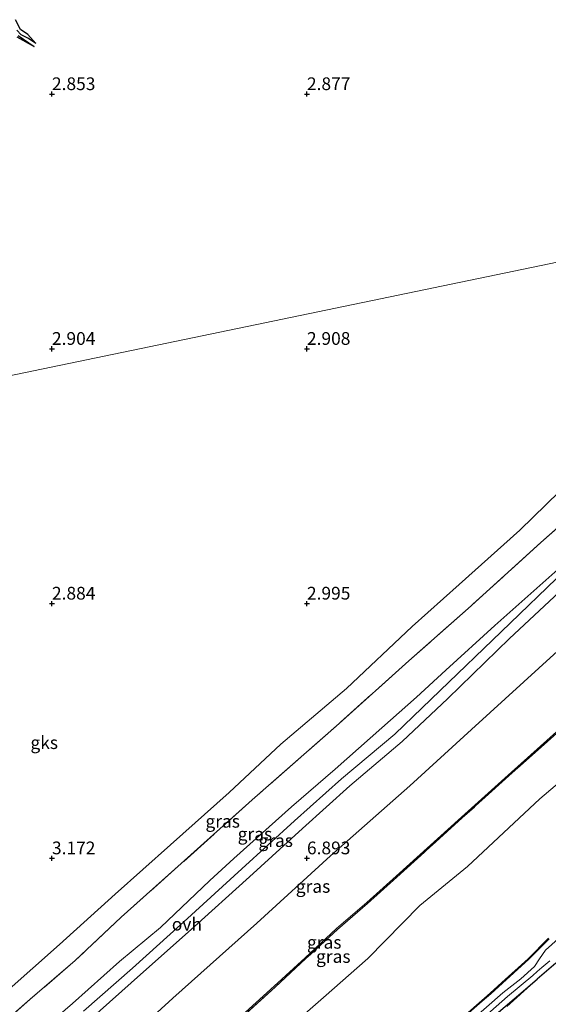
# Model space of a CAD drawing. Units: metres. Extents: x 69996 to 75626, y 371525 to 375003.
# Drawn here: x 71944 to 72047, y 373171 to 373365 of the extents above; entities that cross this region are included whole.
import ezdxf
from ezdxf.enums import TextEntityAlignment as Align

# ---------------------------------------------------------------- set-up
doc = ezdxf.new("R2010")
doc.units = ezdxf.units.M
doc.linetypes.add('IE-TERREINAFSCHEIDING', pattern=[10, 8, -2])
doc.layers.get('0').update_dxf_attribs({"lineweight": 25})
for name, color, linetype in [('B-ME-GW-GRONDWERKLIJN-L-B1', 10, 'Continuous'), ('B-ME-GW-HOOGTEPUNT-S-B1', 10, 'Continuous'), ('B-ME-OG-BREUK-L-B1', 10, 'Continuous')]:
    doc.layers.add(name, color=color, linetype=linetype)
for name, color, linetype, lineweight in [('B-ME-GW-KRUINLIJN-L-B1', 93, 'Continuous', 18), ('B-ME-GW-TEENLIJN-L-B1', 93, 'Continuous', 18), ('B-ME-IE-GRASLAND-GV-B6', 93, 'Continuous', 18), ('B-ME-IE-GRONDWERKLIJN-GROND_NIETINGERICHT-GV-B6', 253, 'Continuous', 18), ('B-ME-IE-HULPGEOMETRIE-L-B1', 53, 'Continuous', 18), ('B-ME-IE-TERREINAFSCHEIDING-RASTERHEKWERK-L-B1', 8, 'IE-TERREINAFSCHEIDING', 18), ('B-ME-OG-WATER-GV-B6', 153, 'Continuous', 18), ('B-ME-VH-VERH_SOORT-ONVERHARD-GV-B6', 8, 'Continuous', 18)]:
    doc.layers.add(name, color=color, linetype=linetype, lineweight=lineweight)
doc.styles.add('NLCS-ISO', font='NLCS-ISO.TTF')

# ---------------------------------------------------------------- blocks, each defined once
blk = doc.blocks.new('hoogtepunt')
for p, q in [((-0.5, 0), (0.5, 0)), ((0, 0.5), (0, -0.5))]:
    blk.add_line(p, q)

msp = doc.modelspace()

# ---------------------------------------------------------------- linework, layer by layer
at = {"layer": 'B-ME-GW-GRONDWERKLIJN-L-B1'}
for points in [[(71946.87, 373359.907, 2.534), (71945.3, 373361.695, 2.855), (71943.804, 373362.655, 2.855), (71942.826, 373364.604, 2.855)], [(71943.128, 373361.219, 2.898), (71946.491, 373359.31, 2.538)], [(72047.507, 373184.216, 2.683), (72043.487, 373180.167, 2.66), (72038.334, 373175.478, 2.695), (72036.043, 373173.401, 2.557), (72034.382, 373171.966, 2.565), (72030.66, 373168.669, 2.605)], [(72048.772, 373179.414, 2.699), (72045.142, 373176.251, 2.796)], [(72033.579, 373166.372, 2.81), (72040.601, 373172.401, 2.754), (72045.142, 373176.251, 2.796)]]:
    msp.add_polyline3d(points, dxfattribs=at)
at = {"layer": 'B-ME-GW-KRUINLIJN-L-B1'}
for points in [[(72136.705, 373336.285, 6.398), (72126.566, 373326.495, 6.49), (72110.299, 373312.172, 6.482), (72098.147, 373301.049, 6.431), (72082.919, 373287.164, 6.466), (72069.474, 373275.145, 6.545), (72058.477, 373264.962, 6.635), (72049.188, 373256.704, 6.628), (72036.825, 373245.688, 6.596), (72027.223, 373236.896, 6.517), (72021.473, 373231.633, 6.431), (72014.695, 373225.615, 6.454), (72005.502, 373217.485, 6.58), (71996.993, 373210.124, 6.557), (71985.685, 373199.936, 6.635), (71980.977, 373195.644, 6.517), (71971.282, 373186.435, 6.6), (71963.269, 373179.761, 6.695), (71954.054, 373171.488, 6.691), (71944.517, 373163.256, 6.651)], [(72150.585, 373329.973, 6.828), (72135.267, 373316.951, 6.95), (72118.174, 373302.631, 6.911), (72101.061, 373287.168, 6.939), (72084.053, 373271.567, 7.029), (72063.947, 373254.204, 7.045), (72049.133, 373240.634, 7.088), (72032.272, 373225.261, 6.982), (72020.199, 373214.203, 6.891), (72004.649, 373200.507, 6.887), (71990.144, 373187.239, 6.868), (71973.686, 373172.552, 6.844), (71956.746, 373157.034, 6.903), (71941.716, 373143.335, 6.864), (71926.555, 373129.595, 6.95), (71912.241, 373116.934, 7.084), (71898.509, 373104.512, 7.002), (71885.141, 373092.591, 6.978), (71871.657, 373080.646, 7.061), (71859.993, 373069.666, 7.116), (71848.097, 373058.821, 7.195)], [(72155.961, 373321.106, 6.687), (72144.088, 373309.713, 6.572), (72137.858, 373304.292, 6.6), (72132.037, 373299.353, 6.628), (72125.509, 373293.369, 6.572), (72119.797, 373288.205, 6.651), (72114.675, 373283.418, 6.639), (72107.655, 373277.091, 6.592), (72100.159, 373270.563, 6.596), (72095.893, 373266.52, 6.557), (72089.409, 373260.801, 6.572), (72080.759, 373253.016, 6.588), (72071.122, 373244.383, 6.584), (72064.645, 373238.833, 6.576), (72058.562, 373233.425, 6.549), (72047.031, 373223.105, 6.588), (72040.11, 373216.923, 6.569), (72030.286, 373208.101, 6.509), (72017.479, 373196.482, 6.506), (72011.728, 373191.312, 6.446), (72005.818, 373186.185, 6.435), (71999.641, 373180.479, 6.383), (71993.58, 373174.865, 6.407), (71987.252, 373169.14, 6.38)]]:
    msp.add_polyline3d(points, dxfattribs=at)
at = {"layer": 'B-ME-GW-TEENLIJN-L-B1'}
for points in [[(72112.069, 373330.078, 3.636), (72096.766, 373316.141, 3.694), (72080.961, 373301.789, 3.828), (72063.077, 373286.077, 3.753), (72052.056, 373274.472, 3.812), (72041.747, 373264.383, 3.84), (72029.845, 373253.742, 3.851), (72020.654, 373245.473, 3.824), (72007.724, 373233.337, 3.844), (71994.888, 373222.369, 3.867), (71984.719, 373212.921, 3.883), (71973.261, 373202.629, 3.859), (71962.374, 373192.942, 3.891), (71951.474, 373183.073, 3.832), (71941.003, 373173.759, 3.847), (71929.787, 373163.842, 3.816), (71914.11, 373150.169, 3.82), (71897.246, 373135.392, 3.859), (71883.379, 373121.947, 3.844), (71869.079, 373109.493, 3.741), (71850.816, 373093.288, 3.702), (71841.195, 373084.556, 3.741)], [(72159.688, 373312.418, 3.678), (72141.256, 373297.287, 3.761), (72132.763, 373290.179, 3.804), (72123.308, 373281.378, 3.718), (72108.665, 373268.331, 3.769), (72092.671, 373253.965, 3.761), (72080.17, 373242.705, 3.718), (72068.552, 373231.455, 3.588), (72063.085, 373226.767, 3.615), (72051.708, 373216.759, 3.517), (72045.694, 373211.658, 3.414), (72031.457, 373198.378, 3.422), (72022.128, 373190.726, 3.462), (72011.939, 373180.316, 3.45), (72003.276, 373172.697, 3.422), (71997.48, 373167.622, 3.316)]]:
    msp.add_polyline3d(points, dxfattribs=at)
at = {"layer": 'B-ME-IE-GRASLAND-GV-B6'}
for points in [[(71957.649, 373168.49, 6.793), (71967.353, 373177.219, 6.73), (71977.266, 373186.034, 6.671), (71988.766, 373196.361, 6.722), (71999.104, 373205.877, 6.671), (72008.417, 373214.246, 6.691), (72018.661, 373222.937, 6.628), (72027.656, 373231.335, 6.671), (72039.738, 373243.146, 6.698), (72052.428, 373254.956, 6.675), (72066.091, 373267.6, 6.726), (72078.928, 373279.397, 6.572), (72095.615, 373294.16, 6.553), (72112.364, 373308.937, 6.651), (72129.015, 373323.458, 6.612), (72148.777, 373340.337, 6.519)], [(71944.517, 373163.256, 6.651), (71954.054, 373171.488, 6.691), (71963.269, 373179.761, 6.695), (71971.282, 373186.435, 6.6), (71980.977, 373195.644, 6.517), (71985.685, 373199.936, 6.635), (71996.993, 373210.124, 6.557), (72005.502, 373217.485, 6.58), (72014.695, 373225.615, 6.454), (72021.473, 373231.633, 6.431), (72027.223, 373236.896, 6.517), (72036.825, 373245.688, 6.596), (72049.188, 373256.704, 6.628), (72058.477, 373264.962, 6.635), (72069.474, 373275.145, 6.545), (72082.919, 373287.164, 6.466), (72098.147, 373301.049, 6.431), (72110.299, 373312.172, 6.482), (72126.566, 373326.495, 6.49), (72136.705, 373336.285, 6.398), (72142.845, 373338.143, 6.457)], [(72142.845, 373338.143, 6.457), (72127.589, 373325.139, 6.509), (72110.858, 373310.573, 6.509), (72094.251, 373295.765, 6.411), (72077.338, 373281.159, 6.435), (72064.448, 373269.052, 6.6), (72050.704, 373256.614, 6.628), (72038.083, 373244.479, 6.604), (72026.107, 373232.924, 6.596), (72017.241, 373224.364, 6.525), (72006.749, 373215.608, 6.612), (71997.539, 373207.346, 6.584), (71987.259, 373197.934, 6.639), (71975.888, 373187.495, 6.643), (71965.798, 373178.402, 6.695), (71956.206, 373170.004, 6.73)], [(71931.265, 373159.749, 5.399), (71945.726, 373172.319, 5.364), (71954.576, 373179.963, 5.442), (71963.561, 373188.445, 5.462), (71975.363, 373198.943, 5.486), (71989.232, 373211.454, 5.446), (72006.31, 373226.445, 5.517), (72019.964, 373238.772, 5.718), (72031.636, 373249.053, 5.706), (72045.884, 373261.978, 5.675), (72058.769, 373273.423, 5.592), (72069.198, 373283.03, 5.525), (72085.838, 373297.72, 5.513), (72103.616, 373313.906, 5.407), (72125.755, 373333.522, 5.437), (72136.705, 373336.285, 6.398)], [(72136.705, 373336.285, 6.398), (72126.566, 373326.495, 6.49), (72110.299, 373312.172, 6.482), (72098.147, 373301.049, 6.431), (72082.919, 373287.164, 6.466), (72069.474, 373275.145, 6.545), (72058.477, 373264.962, 6.635), (72049.188, 373256.704, 6.628), (72036.825, 373245.688, 6.596), (72027.223, 373236.896, 6.517), (72021.473, 373231.633, 6.431), (72014.695, 373225.615, 6.454), (72005.502, 373217.485, 6.58), (71996.993, 373210.124, 6.557), (71985.685, 373199.936, 6.635), (71980.977, 373195.644, 6.517), (71971.282, 373186.435, 6.6), (71963.269, 373179.761, 6.695), (71954.054, 373171.488, 6.691), (71944.517, 373163.256, 6.651)], [(71929.787, 373163.842, 3.816), (71941.003, 373173.759, 3.847), (71951.474, 373183.073, 3.832), (71962.374, 373192.942, 3.891), (71973.261, 373202.629, 3.859), (71984.719, 373212.921, 3.883), (71994.888, 373222.369, 3.867), (72007.724, 373233.337, 3.844), (72020.654, 373245.473, 3.824), (72029.845, 373253.742, 3.851), (72041.747, 373264.383, 3.84), (72052.056, 373274.472, 3.812), (72063.077, 373286.077, 3.753), (72080.961, 373301.789, 3.828), (72096.766, 373316.141, 3.694), (72112.069, 373330.078, 3.636), (72125.755, 373333.522, 5.437)], [(72125.755, 373333.522, 5.437), (72103.616, 373313.906, 5.407), (72085.838, 373297.72, 5.513), (72069.198, 373283.03, 5.525), (72058.769, 373273.423, 5.592), (72045.884, 373261.978, 5.675), (72031.636, 373249.053, 5.706), (72019.964, 373238.772, 5.718), (72006.31, 373226.445, 5.517), (71989.232, 373211.454, 5.446), (71975.363, 373198.943, 5.486), (71963.561, 373188.445, 5.462), (71954.576, 373179.963, 5.442), (71945.726, 373172.319, 5.364), (71931.265, 373159.749, 5.399)], [(72058.562, 373233.425, 6.549), (72047.031, 373223.105, 6.588), (72040.11, 373216.923, 6.569), (72030.286, 373208.101, 6.509), (72017.479, 373196.482, 6.506), (72011.728, 373191.312, 6.446), (72005.818, 373186.185, 6.435), (71999.641, 373180.479, 6.383), (71993.58, 373174.865, 6.407), (71987.252, 373169.14, 6.38)], [(71987.252, 373169.14, 6.38), (71993.58, 373174.865, 6.407), (71999.641, 373180.479, 6.383), (72005.818, 373186.185, 6.435), (72011.728, 373191.312, 6.446), (72017.479, 373196.482, 6.506), (72030.286, 373208.101, 6.509), (72040.11, 373216.923, 6.569), (72047.031, 373223.105, 6.588), (72058.562, 373233.425, 6.549)], [(71987.411, 373168.96, 6.38), (71993.743, 373174.688, 6.407), (71999.804, 373180.302, 6.383), (72005.978, 373186.006, 6.435), (72011.887, 373191.132, 6.446), (72017.64, 373196.304, 6.506), (72030.446, 373207.923, 6.509), (72040.271, 373216.744, 6.569), (72047.191, 373222.926, 6.588), (72058.722, 373233.246, 6.549)], [(72058.722, 373233.246, 6.549), (72047.191, 373222.926, 6.588), (72040.271, 373216.744, 6.569), (72030.446, 373207.923, 6.509), (72017.64, 373196.304, 6.506), (72011.887, 373191.132, 6.446), (72005.978, 373186.006, 6.435), (71999.804, 373180.302, 6.383), (71993.743, 373174.688, 6.407), (71987.411, 373168.96, 6.38)], [(72051.708, 373216.759, 3.517), (72045.694, 373211.658, 3.414), (72031.457, 373198.378, 3.422), (72022.128, 373190.726, 3.462), (72011.939, 373180.316, 3.45), (72003.276, 373172.697, 3.422), (71997.48, 373167.622, 3.316)], [(71997.48, 373167.622, 3.316), (72003.276, 373172.697, 3.422), (72011.939, 373180.316, 3.45), (72022.128, 373190.726, 3.462), (72031.457, 373198.378, 3.422), (72045.694, 373211.658, 3.414), (72051.708, 373216.759, 3.517)], [(72047.388, 373184.338, 2.683), (72043.369, 373180.291, 2.66), (72038.219, 373175.604, 2.695), (72035.93, 373173.529, 2.557), (72034.269, 373172.094, 2.565), (72030.585, 373168.831, 2.605)]]:
    msp.add_polyline3d(points, dxfattribs=at)
at = {"layer": 'B-ME-IE-GRONDWERKLIJN-GROND_NIETINGERICHT-GV-B6'}
for points in [[(71841.195, 373084.556, 3.741), (71813.289, 373208.886, 2.843), (71812.741, 373210.039, 1.627), (71812.351, 373210.66, 1.642), (71811.863, 373211.951, 2.8), (71788.662, 373258.804, 2.775), (71932.651, 373292.993, 2.781), (71933.05, 373293.079, 2.394), (71933.518, 373293.218, 2.394), (71934.033, 373293.14, 2.808), (72112.069, 373330.078, 3.636), (72096.766, 373316.141, 3.694), (72080.961, 373301.789, 3.828)], [(72112.069, 373330.078, 3.636), (71934.033, 373293.14, 2.808)], [(72080.961, 373301.789, 3.828), (72063.077, 373286.077, 3.753), (72052.056, 373274.472, 3.812), (72041.747, 373264.383, 3.84), (72029.845, 373253.742, 3.851), (72020.654, 373245.473, 3.824), (72007.724, 373233.337, 3.844), (71994.888, 373222.369, 3.867), (71984.719, 373212.921, 3.883), (71973.261, 373202.629, 3.859), (71962.374, 373192.942, 3.891), (71951.474, 373183.073, 3.832), (71941.003, 373173.759, 3.847), (71929.787, 373163.842, 3.816)], [(72049.28, 373184.19, 1.557), (72046.755, 373181.978, 1.557), (72045.628, 373180.272, 1.557), (72044.594, 373178.742, 1.557), (72041.917, 373176.327, 1.557), (72038.416, 373173.566, 1.557), (72025.597, 373162.322, 1.671)], [(72030.585, 373168.831, 2.605), (72034.269, 373172.094, 2.565), (72035.93, 373173.529, 2.557), (72038.219, 373175.604, 2.695), (72043.369, 373180.291, 2.66), (72047.388, 373184.338, 2.683)], [(72026.569, 373161.622, 1.671), (72039.331, 373172.877, 1.557), (72044.261, 373176.998, 1.557), (72045.156, 373177.781, 1.557), (72046.057, 373178.57, 1.557), (72047.643, 373179.85, 1.557)]]:
    msp.add_polyline3d(points, dxfattribs=at)
at = {"layer": 'B-ME-IE-HULPGEOMETRIE-L-B1'}
msp.add_polyline3d([(71788.662, 373258.804, 2.775), (71932.651, 373292.993, 2.781), (71933.05, 373293.079, 2.394), (71933.518, 373293.218, 2.394), (71934.033, 373293.14, 2.808), (72112.069, 373330.078, 3.636), (72125.755, 373333.522, 5.437), (72136.705, 373336.285, 6.398)], dxfattribs=at)
at = {"layer": 'B-ME-IE-TERREINAFSCHEIDING-RASTERHEKWERK-L-B1'}
for points in [[(72125.755, 373333.522, 5.437), (72103.616, 373313.906, 5.407), (72085.838, 373297.72, 5.513), (72069.198, 373283.03, 5.525), (72058.769, 373273.423, 5.592), (72045.884, 373261.978, 5.675), (72031.636, 373249.053, 5.706), (72019.964, 373238.772, 5.718), (72006.31, 373226.445, 5.517), (71989.232, 373211.454, 5.446), (71975.363, 373198.943, 5.486), (71963.561, 373188.445, 5.462), (71954.576, 373179.963, 5.442), (71945.726, 373172.319, 5.364), (71931.265, 373159.749, 5.399), (71910.299, 373141.027, 5.553), (71896.837, 373129.076, 5.572), (71884.24, 373117.753, 5.616), (71875.647, 373109.921, 5.616), (71859.135, 373095.378, 5.482), (71842.884, 373081.002, 5.521)], [(72156.128, 373320.932, 6.687), (72144.25, 373309.536, 6.572), (72138.014, 373304.11, 6.6), (72132.196, 373299.173, 6.628), (72125.671, 373293.192, 6.572), (72119.96, 373288.028, 6.651), (72114.837, 373283.241, 6.639), (72107.814, 373276.911, 6.592), (72100.32, 373270.386, 6.596), (72096.055, 373266.343, 6.557), (72089.569, 373260.621, 6.572), (72080.919, 373252.838, 6.588), (72071.281, 373244.203, 6.584), (72064.803, 373238.653, 6.576), (72058.722, 373233.246, 6.549), (72047.191, 373222.926, 6.588), (72040.271, 373216.744, 6.569), (72030.446, 373207.923, 6.509), (72017.64, 373196.304, 6.506), (72011.887, 373191.132, 6.446), (72005.978, 373186.006, 6.435), (71999.804, 373180.302, 6.383), (71993.743, 373174.688, 6.407), (71987.411, 373168.96, 6.38)], [(72045.142, 373176.251, 2.796), (72034.235, 373166.497, 2.796)]]:
    msp.add_polyline3d(points, dxfattribs=at)
at = {"layer": 'B-ME-OG-BREUK-L-B1'}
for points in [[(71946.87, 373359.907, 2.534), (71945.389, 373360.894, 2.534), (71943.972, 373361.661, 2.515), (71943.088, 373362.563, 2.495)], [(71943.38, 373361.47, 2.542), (71946.491, 373359.31, 2.538)]]:
    msp.add_polyline3d(points, dxfattribs=at)
at = {"layer": 'B-ME-OG-WATER-GV-B6'}
for points in [[(72025.597, 373162.322, 1.671), (72038.416, 373173.566, 1.557), (72041.917, 373176.327, 1.557), (72044.594, 373178.742, 1.557), (72045.628, 373180.272, 1.557), (72046.755, 373181.978, 1.557), (72049.28, 373184.19, 1.557)], [(72047.643, 373179.85, 1.557), (72046.057, 373178.57, 1.557), (72045.156, 373177.781, 1.557), (72044.261, 373176.998, 1.557), (72039.331, 373172.877, 1.557), (72026.569, 373161.622, 1.671)]]:
    msp.add_polyline3d(points, dxfattribs=at)
at = {"layer": 'B-ME-VH-VERH_SOORT-ONVERHARD-GV-B6'}
for points in [[(72142.845, 373338.143, 6.457), (72148.777, 373340.337, 6.519), (72129.015, 373323.458, 6.612), (72112.364, 373308.937, 6.651), (72095.615, 373294.16, 6.553), (72078.928, 373279.397, 6.572), (72066.091, 373267.6, 6.726), (72052.428, 373254.956, 6.675), (72039.738, 373243.146, 6.698), (72027.656, 373231.335, 6.671), (72018.661, 373222.937, 6.628), (72008.417, 373214.246, 6.691), (71999.104, 373205.877, 6.671), (71988.766, 373196.361, 6.722), (71977.266, 373186.034, 6.671), (71967.353, 373177.219, 6.73), (71957.649, 373168.49, 6.793)], [(71956.206, 373170.004, 6.73), (71965.798, 373178.402, 6.695), (71975.888, 373187.495, 6.643), (71987.259, 373197.934, 6.639), (71997.539, 373207.346, 6.584), (72006.749, 373215.608, 6.612), (72017.241, 373224.364, 6.525), (72026.107, 373232.924, 6.596), (72038.083, 373244.479, 6.604), (72050.704, 373256.614, 6.628), (72064.448, 373269.052, 6.6), (72077.338, 373281.159, 6.435), (72094.251, 373295.765, 6.411), (72110.858, 373310.573, 6.509), (72127.589, 373325.139, 6.509), (72142.845, 373338.143, 6.457)]]:
    msp.add_polyline3d(points, dxfattribs=at)

# ---------------------------------------------------------------- block references
at = {"layer": 'B-ME-GW-HOOGTEPUNT-S-B1', "rotation": 90}
for p in [(71950, 373350, 2.853), (71950, 373350, 2.853), (72000, 373350, 2.877), (72000, 373350, 2.877), (71950, 373300, 2.904), (71950, 373300, 2.904), (72000, 373300, 2.908), (72000, 373300, 2.908), (71950, 373250, 2.884), (71950, 373250, 2.884), (72000, 373250, 2.995), (72000, 373250, 2.995), (71950, 373200, 3.172), (71950, 373200, 3.172), (72000, 373200, 6.893), (72000, 373200, 6.893)]:
    msp.add_blockref('hoogtepunt', p, dxfattribs=at)

# ---------------------------------------------------------------- texts
at = {"layer": 'B-ME-GW-HOOGTEPUNT-S-B1', "ltscale": 0.2, "style": 'NLCS-ISO'}
for s, p in [('2.853', (71950, 373350, 2.853)), ('2.853', (71950, 373350, 2.853)), ('2.877', (72000, 373350, 2.877)), ('2.877', (72000, 373350, 2.877)), ('2.904', (71950, 373300, 2.904)), ('2.904', (71950, 373300, 2.904)), ('2.908', (72000, 373300, 2.908)), ('2.908', (72000, 373300, 2.908)), ('2.884', (71950, 373250, 2.884)), ('2.884', (71950, 373250, 2.884)), ('2.995', (72000, 373250, 2.995)), ('2.995', (72000, 373250, 2.995)), ('3.172', (71950, 373200, 3.172)), ('3.172', (71950, 373200, 3.172)), ('6.893', (72000, 373200, 6.893)), ('6.893', (72000, 373200, 6.893))]:
    msp.add_text(s, height=2.5, dxfattribs=at).set_placement(p, align=Align.BOTTOM_LEFT)
at = {"layer": 'B-ME-IE-GRASLAND-GV-B6', "ltscale": 0.2, "style": 'NLCS-ISO'}
for p in [(71983.475, 373207.262), (71989.794, 373204.767), (71993.871, 373203.477), (72001.191, 373194.481), (72003.389, 373183.509), (72005.169, 373180.723)]:
    msp.add_text('gras', height=2.5, dxfattribs=at).set_placement(p, align=Align.MIDDLE_CENTER)
at = {"layer": 'B-ME-IE-GRONDWERKLIJN-GROND_NIETINGERICHT-GV-B6', "ltscale": 0.2, "style": 'NLCS-ISO'}
msp.add_text('gks', height=2.5, dxfattribs=at).set_placement((71948.48, 373222.701), align=Align.MIDDLE_CENTER)
at = {"layer": 'B-ME-VH-VERH_SOORT-ONVERHARD-GV-B6', "ltscale": 0.2, "style": 'NLCS-ISO'}
msp.add_text('ovh', height=2.5, dxfattribs=at).set_placement((71976.458, 373187.074), align=Align.MIDDLE_CENTER)

doc.saveas('drawing.dxf')
